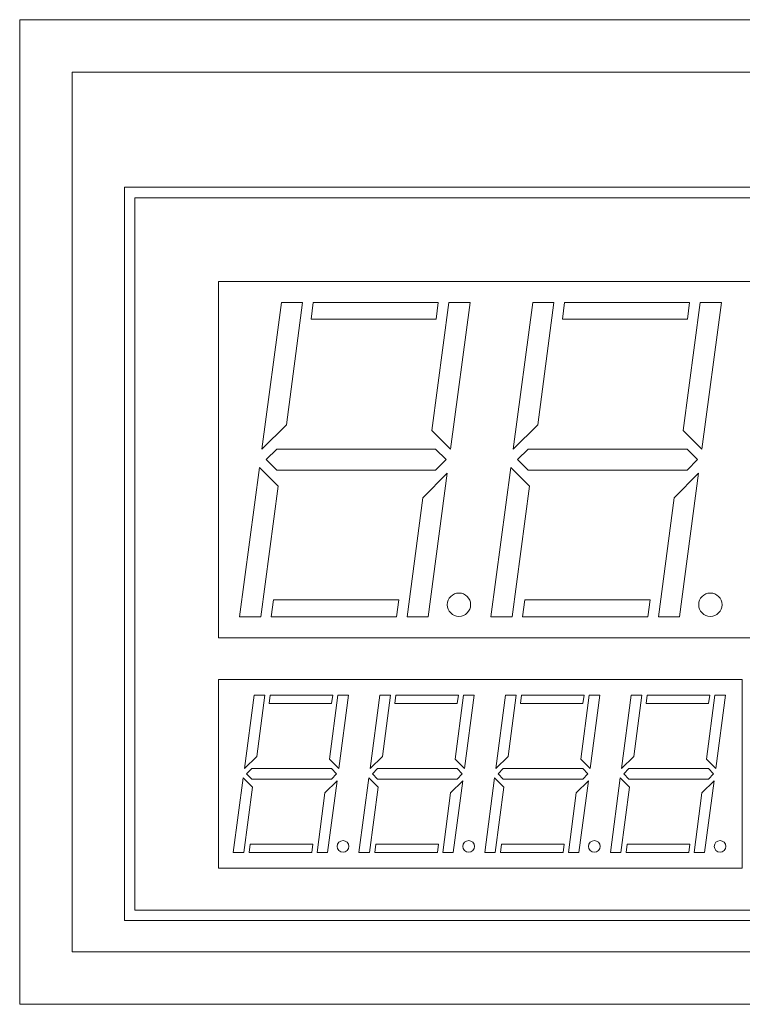
# Model space of a CAD drawing. Units: millimetres. Extents: x -1629 to 2132, y -1731 to 896.
# Drawn here: x -1202 to -1167, y 668 to 715 of the extents above; entities that cross this region are included whole.
import ezdxf

# ---------------------------------------------------------------- set-up
doc = ezdxf.new("R2010")
doc.units = ezdxf.units.MM

msp = doc.modelspace()

# ---------------------------------------------------------------- linework, layer by layer
at = {"color": 7, "linetype": 'Continuous', "lineweight": 15}
for p, q in [((-1201.981, 715.425), (-1201.981, 668.425)), ((-1106.481, 715.425), (-1201.981, 715.425)), ((-1199.481, 712.925), (-1199.481, 670.925)), ((-1108.981, 712.925), (-1199.481, 712.925)), ((-1196.981, 707.425), (-1111.981, 707.425)), ((-1196.981, 707.425), (-1196.981, 672.425)), ((-1196.481, 706.925), (-1196.481, 672.925)), ((-1196.481, 706.925), (-1112.481, 706.925)), ((-1142.981, 702.925), (-1192.481, 702.925)), ((-1192.481, 702.925), (-1192.481, 685.925)), ((-1192.481, 702.925), (-1192.481, 685.925)), ((-1192.481, 702.925), (-1192.481, 702.925)), ((-1189.481, 701.925), (-1190.414, 694.925)), ((-1188.472, 701.925), (-1189.481, 701.925)), ((-1189.25, 696.089), (-1188.472, 701.925)), ((-1187.967, 701.925), (-1188.072, 701.136)), ((-1181.994, 701.925), (-1187.967, 701.925)), ((-1181.489, 701.925), (-1182.304, 695.815)), ((-1182.099, 701.136), (-1181.994, 701.925)), ((-1180.481, 701.925), (-1181.489, 701.925)), ((-1181.414, 694.925), (-1180.481, 701.925)), ((-1177.481, 701.925), (-1178.414, 694.925)), ((-1176.472, 701.925), (-1177.481, 701.925)), ((-1177.25, 696.089), (-1176.472, 701.925)), ((-1175.967, 701.925), (-1176.072, 701.136)), ((-1169.994, 701.925), (-1175.967, 701.925)), ((-1169.489, 701.925), (-1170.304, 695.815)), ((-1170.099, 701.136), (-1169.994, 701.925)), ((-1168.481, 701.925), (-1169.489, 701.925)), ((-1169.414, 694.925), (-1168.481, 701.925)), ((-1188.072, 701.136), (-1182.099, 701.136)), ((-1176.072, 701.136), (-1170.099, 701.136)), ((-1190.414, 694.925), (-1189.25, 696.089)), ((-1178.414, 694.925), (-1177.25, 696.089)), ((-1182.304, 695.815), (-1181.414, 694.925)), ((-1170.304, 695.815), (-1169.414, 694.925)), ((-1189.707, 694.925), (-1190.207, 694.425)), ((-1182.121, 694.925), (-1189.707, 694.925)), ((-1181.621, 694.425), (-1182.121, 694.925)), ((-1177.707, 694.925), (-1178.207, 694.425)), ((-1170.121, 694.925), (-1177.707, 694.925)), ((-1169.621, 694.425), (-1170.121, 694.925)), ((-1190.207, 694.425), (-1189.707, 693.925)), ((-1182.121, 693.925), (-1181.621, 694.425)), ((-1178.207, 694.425), (-1177.707, 693.925)), ((-1170.121, 693.925), (-1169.621, 694.425)), ((-1190.531, 694.043), (-1191.481, 686.925)), ((-1189.641, 693.153), (-1190.531, 694.043)), ((-1189.707, 693.925), (-1182.121, 693.925)), ((-1181.568, 693.771), (-1182.732, 692.607)), ((-1182.481, 686.925), (-1181.568, 693.771)), ((-1178.531, 694.043), (-1179.481, 686.925)), ((-1177.641, 693.153), (-1178.531, 694.043)), ((-1177.707, 693.925), (-1170.121, 693.925)), ((-1169.568, 693.771), (-1170.732, 692.607)), ((-1169.568, 693.771), (-1170.732, 692.607)), ((-1170.481, 686.925), (-1169.568, 693.771)), ((-1190.472, 686.925), (-1189.641, 693.153)), ((-1178.472, 686.925), (-1177.641, 693.153)), ((-1182.732, 692.607), (-1183.489, 686.925)), ((-1170.732, 692.607), (-1171.489, 686.925)), ((-1170.732, 692.607), (-1171.489, 686.925)), ((-1170.732, 692.607), (-1170.732, 692.607)), ((-1189.861, 687.725), (-1189.967, 686.925)), ((-1183.887, 687.725), (-1189.861, 687.725)), ((-1183.994, 686.925), (-1183.887, 687.725)), ((-1177.861, 687.725), (-1177.967, 686.925)), ((-1171.887, 687.725), (-1177.861, 687.725)), ((-1171.994, 686.925), (-1171.887, 687.725)), ((-1191.481, 686.925), (-1190.472, 686.925)), ((-1189.967, 686.925), (-1183.994, 686.925)), ((-1183.489, 686.925), (-1182.481, 686.925)), ((-1179.481, 686.925), (-1178.472, 686.925)), ((-1177.967, 686.925), (-1171.994, 686.925)), ((-1171.489, 686.925), (-1170.481, 686.925)), ((-1171.489, 686.925), (-1171.489, 686.925)), ((-1192.481, 685.925), (-1142.981, 685.925)), ((-1192.481, 685.925), (-1192.481, 685.925)), ((-1167.481, 683.925), (-1192.481, 683.925)), ((-1192.481, 683.925), (-1192.481, 674.925)), ((-1192.481, 674.925), (-1192.481, 683.925)), ((-1192.481, 683.925), (-1192.481, 683.925)), ((-1167.481, 674.925), (-1167.481, 683.925)), ((-1190.781, 683.175), (-1191.247, 679.675)), ((-1190.276, 683.175), (-1190.781, 683.175)), ((-1190.665, 680.257), (-1190.276, 683.175)), ((-1190.024, 683.175), (-1190.076, 682.781)), ((-1187.037, 683.175), (-1190.024, 683.175)), ((-1186.785, 683.175), (-1187.192, 680.12)), ((-1187.09, 682.781), (-1187.037, 683.175)), ((-1186.281, 683.175), (-1186.785, 683.175)), ((-1186.747, 679.675), (-1186.281, 683.175)), ((-1184.781, 683.175), (-1185.247, 679.675)), ((-1184.276, 683.175), (-1184.781, 683.175)), ((-1184.665, 680.257), (-1184.276, 683.175)), ((-1184.024, 683.175), (-1184.076, 682.781)), ((-1181.037, 683.175), (-1184.024, 683.175)), ((-1180.785, 683.175), (-1181.192, 680.12)), ((-1181.09, 682.781), (-1181.037, 683.175)), ((-1180.281, 683.175), (-1180.785, 683.175)), ((-1180.747, 679.675), (-1180.281, 683.175)), ((-1178.781, 683.175), (-1179.247, 679.675)), ((-1178.276, 683.175), (-1178.781, 683.175)), ((-1178.665, 680.257), (-1178.276, 683.175)), ((-1178.024, 683.175), (-1178.076, 682.781)), ((-1175.037, 683.175), (-1178.024, 683.175)), ((-1174.785, 683.175), (-1175.192, 680.12)), ((-1175.09, 682.781), (-1175.037, 683.175)), ((-1174.281, 683.175), (-1174.785, 683.175)), ((-1174.747, 679.675), (-1174.281, 683.175)), ((-1172.781, 683.175), (-1173.247, 679.675)), ((-1172.276, 683.175), (-1172.781, 683.175)), ((-1172.665, 680.257), (-1172.276, 683.175)), ((-1172.024, 683.175), (-1172.076, 682.781)), ((-1169.037, 683.175), (-1172.024, 683.175)), ((-1168.785, 683.175), (-1169.192, 680.12)), ((-1169.09, 682.781), (-1169.037, 683.175)), ((-1168.281, 683.175), (-1168.785, 683.175)), ((-1168.747, 679.675), (-1168.281, 683.175)), ((-1190.076, 682.781), (-1187.09, 682.781)), ((-1184.076, 682.781), (-1181.09, 682.781)), ((-1178.076, 682.781), (-1175.09, 682.781)), ((-1172.076, 682.781), (-1169.09, 682.781)), ((-1191.247, 679.675), (-1190.665, 680.257)), ((-1187.192, 680.12), (-1186.747, 679.675)), ((-1185.247, 679.675), (-1184.665, 680.257)), ((-1181.192, 680.12), (-1180.747, 679.675)), ((-1179.247, 679.675), (-1178.665, 680.257)), ((-1175.192, 680.12), (-1174.747, 679.675)), ((-1173.247, 679.675), (-1172.665, 680.257)), ((-1169.192, 680.12), (-1168.747, 679.675)), ((-1190.894, 679.675), (-1191.144, 679.425)), ((-1187.101, 679.675), (-1190.894, 679.675)), ((-1186.851, 679.425), (-1187.101, 679.675)), ((-1184.894, 679.675), (-1185.144, 679.425)), ((-1181.101, 679.675), (-1184.894, 679.675)), ((-1180.851, 679.425), (-1181.101, 679.675)), ((-1178.894, 679.675), (-1179.144, 679.425)), ((-1175.101, 679.675), (-1178.894, 679.675)), ((-1174.851, 679.425), (-1175.101, 679.675)), ((-1172.894, 679.675), (-1173.144, 679.425)), ((-1169.101, 679.675), (-1172.894, 679.675)), ((-1168.851, 679.425), (-1169.101, 679.675)), ((-1191.306, 679.234), (-1191.781, 675.675)), ((-1190.861, 678.789), (-1191.306, 679.234)), ((-1191.144, 679.425), (-1190.894, 679.175)), ((-1190.894, 679.175), (-1187.101, 679.175)), ((-1187.101, 679.175), (-1186.851, 679.425)), ((-1185.306, 679.234), (-1185.781, 675.675)), ((-1184.861, 678.789), (-1185.306, 679.234)), ((-1185.144, 679.425), (-1184.894, 679.175)), ((-1184.894, 679.175), (-1181.101, 679.175)), ((-1181.101, 679.175), (-1180.851, 679.425)), ((-1179.306, 679.234), (-1179.781, 675.675)), ((-1178.861, 678.789), (-1179.306, 679.234)), ((-1179.144, 679.425), (-1178.894, 679.175)), ((-1178.894, 679.175), (-1175.101, 679.175)), ((-1175.101, 679.175), (-1174.851, 679.425)), ((-1173.306, 679.234), (-1173.781, 675.675)), ((-1172.861, 678.789), (-1173.306, 679.234)), ((-1173.144, 679.425), (-1172.894, 679.175)), ((-1172.894, 679.175), (-1169.101, 679.175)), ((-1169.101, 679.175), (-1168.851, 679.425)), ((-1191.276, 675.675), (-1190.861, 678.789)), ((-1186.824, 679.098), (-1187.406, 678.516)), ((-1187.281, 675.675), (-1186.824, 679.098)), ((-1185.276, 675.675), (-1184.861, 678.789)), ((-1180.824, 679.098), (-1181.406, 678.516)), ((-1181.281, 675.675), (-1180.824, 679.098)), ((-1179.276, 675.675), (-1178.861, 678.789)), ((-1174.824, 679.098), (-1175.406, 678.516)), ((-1175.281, 675.675), (-1174.824, 679.098)), ((-1173.276, 675.675), (-1172.861, 678.789)), ((-1168.824, 679.098), (-1169.406, 678.516)), ((-1169.281, 675.675), (-1168.824, 679.098)), ((-1187.406, 678.516), (-1187.785, 675.675)), ((-1181.406, 678.516), (-1181.785, 675.675)), ((-1175.406, 678.516), (-1175.785, 675.675)), ((-1169.406, 678.516), (-1169.785, 675.675)), ((-1190.971, 676.075), (-1191.024, 675.675)), ((-1187.984, 676.075), (-1190.971, 676.075)), ((-1188.037, 675.675), (-1187.984, 676.075)), ((-1184.971, 676.075), (-1185.024, 675.675)), ((-1181.984, 676.075), (-1184.971, 676.075)), ((-1182.037, 675.675), (-1181.984, 676.075)), ((-1178.971, 676.075), (-1179.024, 675.675)), ((-1175.984, 676.075), (-1178.971, 676.075)), ((-1176.037, 675.675), (-1175.984, 676.075)), ((-1172.971, 676.075), (-1173.024, 675.675)), ((-1169.984, 676.075), (-1172.971, 676.075)), ((-1170.037, 675.675), (-1169.984, 676.075)), ((-1191.781, 675.675), (-1191.276, 675.675)), ((-1191.024, 675.675), (-1188.037, 675.675)), ((-1187.785, 675.675), (-1187.281, 675.675)), ((-1185.781, 675.675), (-1185.276, 675.675)), ((-1185.024, 675.675), (-1182.037, 675.675)), ((-1181.785, 675.675), (-1181.281, 675.675)), ((-1179.781, 675.675), (-1179.276, 675.675)), ((-1179.024, 675.675), (-1176.037, 675.675)), ((-1175.785, 675.675), (-1175.281, 675.675)), ((-1173.781, 675.675), (-1173.276, 675.675)), ((-1173.024, 675.675), (-1170.037, 675.675)), ((-1169.785, 675.675), (-1169.281, 675.675)), ((-1192.481, 674.925), (-1167.481, 674.925)), ((-1192.481, 674.925), (-1192.481, 674.925)), ((-1196.481, 672.925), (-1112.481, 672.925)), ((-1196.981, 672.425), (-1111.981, 672.425)), ((-1199.481, 670.925), (-1108.981, 670.925)), ((-1201.981, 668.425), (-1106.481, 668.425))]:
    msp.add_line(p, q, dxfattribs=at)
for centre, radius in [((-1181.007, 687.501), 0.557), ((-1169.007, 687.501), 0.557), ((-1186.544, 675.963), 0.278), ((-1180.544, 675.963), 0.278), ((-1174.544, 675.963), 0.278), ((-1168.544, 675.963), 0.278)]:
    msp.add_circle(centre, radius, dxfattribs=at)
for centre, radius in [((-1181.007, 687.501), 0.557), ((-1169.007, 687.501), 0.557), ((-1186.544, 675.963), 0.278), ((-1180.544, 675.963), 0.278), ((-1174.544, 675.963), 0.278), ((-1168.544, 675.963), 0.278)]:
    msp.add_arc(centre, radius, 90, 270, dxfattribs=at)

doc.saveas('drawing.dxf')
